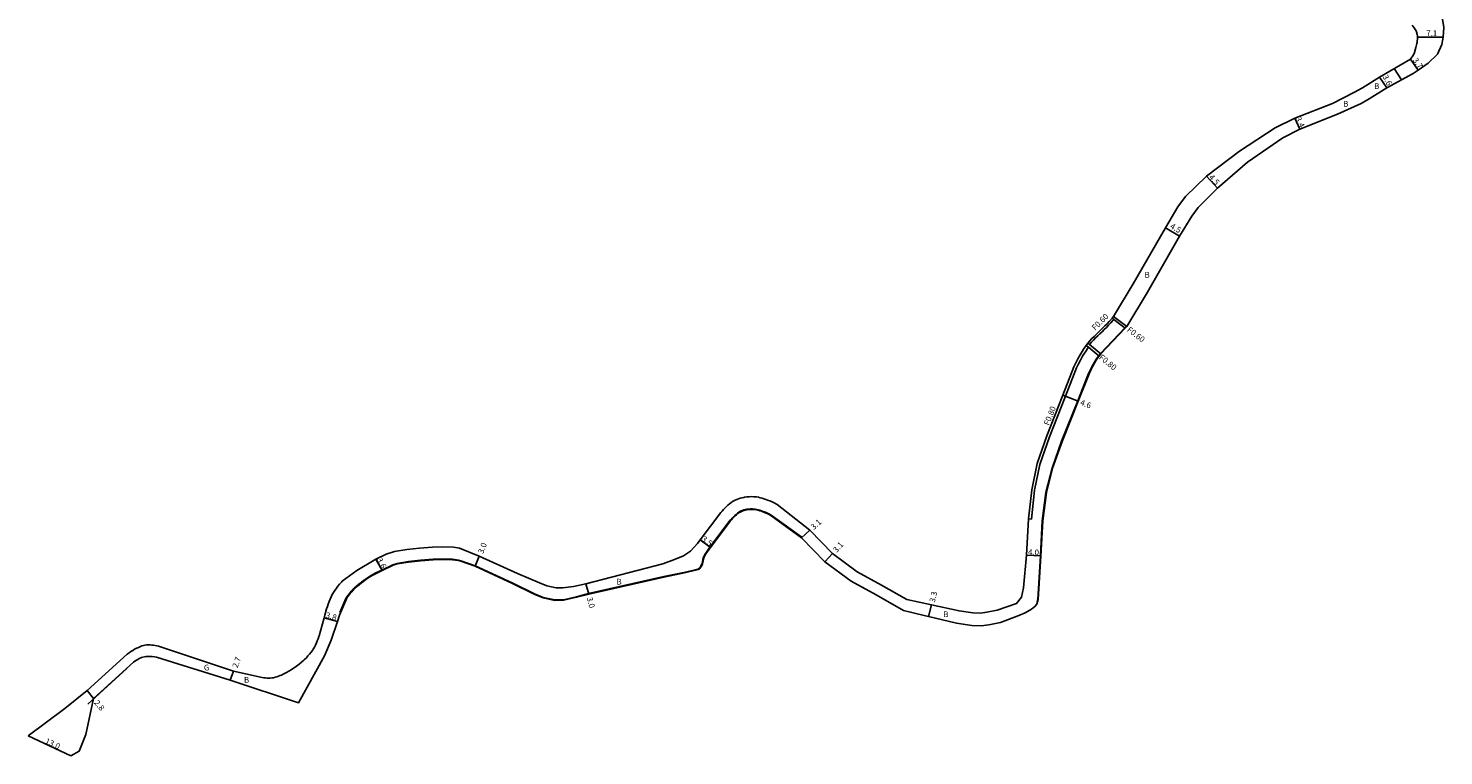
# Model space of a CAD drawing. Units: metres. Extents: x -28000 to -24000, y -99000 to -96000.
# Drawn here: x -27050 to -26657, y -98086 to -97884 of the extents above; entities that cross this region are included whole.
import ezdxf

# ---------------------------------------------------------------- set-up
doc = ezdxf.new("R2010")
doc.units = ezdxf.units.M
doc.header["$LTSCALE"] = 2.5
for name, color, linetype in [('側溝・桝', 7, 'Continuous'), ('幅員', 7, 'Continuous'), ('歩道・分離帯・安全施設', 7, 'Continuous'), ('舗装', 7, 'Continuous'), ('道路', 7, 'Continuous')]:
    doc.layers.add(name, color=color, linetype=linetype)

msp = doc.modelspace()

# ---------------------------------------------------------------- linework, layer by layer
at = {"layer": '側溝・桝'}
for points in [[(-26748.94, -97963.77), (-26745.26, -97966.58)], [(-26755.55, -97971.6), (-26755.02, -97970.97), (-26754.47, -97970.37), (-26753.89, -97969.77), (-26753.3, -97969.18), (-26752.7, -97968.6), (-26752.1, -97968.02), (-26751.49, -97967.43), (-26750.88, -97966.84), (-26750.28, -97966.23), (-26749.7, -97965.6), (-26749.13, -97964.96), (-26748.84, -97964.61)], [(-26749.3, -97964.25), (-26748.84, -97964.61), (-26745.68, -97967.02)], [(-26752.44, -97974.13), (-26755.55, -97971.6), (-26756.01, -97971.22)], [(-26762.22, -97985.87), (-26759.15, -97978.06), (-26758.64, -97976.98), (-26758.08, -97975.91), (-26757.48, -97974.85), (-26756.95, -97973.96), (-26756.55, -97973.32), (-26756.13, -97972.71), (-26755.88, -97972.36)], [(-26752.92, -97974.77), (-26755.88, -97972.36), (-26756.5, -97971.85)], [(-26771.67, -98020), (-26770.78, -98011.95), (-26769.33, -98004.81), (-26766.64, -97997.15), (-26762.22, -97985.87)], [(-26771.67, -98020), (-26772.47, -98019.91)]]:
    msp.add_lwpolyline(points, dxfattribs=at)
at = {"layer": '幅員'}
for points in [[(-26664.75, -97886.34), (-26657.65, -97886.34)], [(-26666.67, -97892.44), (-26664.59, -97895.49)], [(-26698.72, -97908.82), (-26697.31, -97911.92)], [(-26720.11, -97928.21), (-26723.18, -97924.93)], [(-26734.49, -97939.27), (-26730.61, -97941.56)], [(-26762.96, -97985.58), (-26758.68, -97987.26)], [(-26863.39, -98025.77), (-26860.59, -98027.87)], [(-26835.38, -98025.14), (-26833.09, -98023.05)], [(-26925.77, -98033.04), (-26924.65, -98030.26)], [(-26826.79, -98029.52), (-26828.86, -98031.84)], [(-26769.03, -98030.17), (-26773.03, -98030.01)], [(-26953.25, -98031.05), (-26951.56, -98034.24)], [(-26895.06, -98037.88), (-26894.3, -98040.78)], [(-26799.38, -98043.75), (-26800.15, -98046.96)], [(-26967.6, -98047.31), (-26963.93, -98048.32)], [(-26992.71, -98062.09), (-26993.62, -98064.63)], [(-27031.45, -98069.67), (-27033.25, -98067.53)], [(-27049.53, -98080.06), (-27037.76, -98085.57)]]:
    msp.add_lwpolyline(points, dxfattribs=at)
at = {"layer": '幅員', "flags": 128}
msp.add_lwpolyline([(-26675.22, -97897.43), (-26673.26, -97900.44)], dxfattribs=at)
at = {"layer": '歩道・分離帯・安全施設'}
for points in [[(-26745.37, -97966.48), (-26745.79, -97966.92), (-26752.55, -97974.03), (-26753.04, -97974.68), (-26753.46, -97975.29), (-26753.83, -97975.87), (-26754.22, -97976.52), (-26754.8, -97977.54), (-26755.35, -97978.58), (-26755.86, -97979.64), (-26758.82, -97987.2), (-26763.32, -97998.38), (-26765.93, -98005.85), (-26767.64, -98012.59), (-26768.66, -98020.42), (-26769.18, -98030.17), (-26769.93, -98042.28), (-26770.12, -98042.89)], [(-26929.7, -98031.51), (-26925.72, -98032.9), (-26915.36, -98037.7), (-26909.33, -98040.65), (-26906.9, -98041.68), (-26903.69, -98042.38), (-26901.27, -98042.34), (-26897.72, -98041.52), (-26894.34, -98040.63), (-26873.53, -98035.9), (-26867.48, -98034.65), (-26864.77, -98034.02), (-26864.03, -98033.82), (-26863.83, -98033.69), (-26863.63, -98033.52), (-26863.45, -98033.33), (-26863.39, -98033.25), (-26863.25, -98033.02), (-26863.13, -98032.77), (-26862.88, -98032.31), (-26862.57, -98030.71), (-26862.13, -98029.81), (-26861.52, -98028.84), (-26860.71, -98027.78), (-26855.2, -98020.41), (-26854.87, -98020.05), (-26854.54, -98019.69), (-26854.19, -98019.33), (-26853.84, -98018.99), (-26853.47, -98018.66), (-26853.09, -98018.34), (-26852.69, -98018.06), (-26852.41, -98017.89), (-26852.06, -98017.7), (-26851.69, -98017.55), (-26851.31, -98017.43), (-26850.93, -98017.33), (-26850.54, -98017.25), (-26850.53, -98017.25), (-26850, -98017.18), (-26849.46, -98017.15), (-26848.92, -98017.15), (-26848.39, -98017.19), (-26848.26, -98017.21), (-26847.79, -98017.29), (-26847.33, -98017.4), (-26846.88, -98017.53), (-26846.43, -98017.68), (-26845.99, -98017.84), (-26845.95, -98017.86), (-26845.37, -98018.08), (-26844.8, -98018.32), (-26844.24, -98018.59), (-26843.76, -98018.85), (-26835.29, -98025.02)], [(-26963.22, -98045.87), (-26961.57, -98042.01), (-26961.23, -98041.47), (-26960.87, -98040.96), (-26960.48, -98040.47), (-26960.07, -98040), (-26959.84, -98039.75), (-26959.25, -98039.15), (-26958.64, -98038.59), (-26958.01, -98038.04), (-26957.35, -98037.52), (-26956.69, -98037.03), (-26956.63, -98036.99), (-26955.82, -98036.42), (-26954.99, -98035.89), (-26954.14, -98035.38), (-26953.28, -98034.89), (-26951.62, -98034.1), (-26948.56, -98032.62)], [(-26948.56, -98032.62), (-26947.36, -98032.24), (-26944.22, -98031.74), (-26940.89, -98031.35), (-26937.41, -98031.09), (-26934.75, -98031.05), (-26932.01, -98031.1), (-26930.4, -98031.34), (-26929.7, -98031.51)], [(-27033.07, -98071.28), (-27022.23, -98061.41)]]:
    msp.add_lwpolyline(points, dxfattribs=at)
at = {"layer": '舗装'}
for points in [[(-26671.19, -97895.08), (-26669.16, -97898.2)], [(-26992.71, -98062.09), (-26993.62, -98064.63)]]:
    msp.add_lwpolyline(points, dxfattribs=at)
at = {"layer": '道路'}
for points in [[(-26665.96, -97896.43), (-26664.59, -97895.49), (-26661.78, -97893.58), (-26659.15, -97891.13), (-26657.98, -97888.45), (-26657.65, -97886.34), (-26657.47, -97883.72), (-26657.79, -97881.4), (-26658.27, -97880.06), (-26658.53, -97879.8), (-26658.81, -97879.56), (-26659.1, -97879.33), (-26659.41, -97879.13), (-26659.73, -97878.94), (-26660.05, -97878.76), (-26660.36, -97878.61), (-26666.4, -97877.65)], [(-26666.25, -97883.04), (-26665.94, -97883.4), (-26665.65, -97883.79), (-26665.46, -97884.09), (-26665.3, -97884.36), (-26665.14, -97884.64), (-26665.01, -97884.93), (-26664.9, -97885.22), (-26664.87, -97885.33), (-26664.8, -97885.66), (-26664.76, -97886), (-26664.75, -97886.34), (-26664.75, -97886.68), (-26664.75, -97886.95), (-26664.78, -97887.4), (-26664.85, -97887.85), (-26664.89, -97888.11), (-26664.98, -97888.5), (-26665.08, -97888.89), (-26665.2, -97889.27), (-26665.57, -97890.6), (-26665.84, -97891.27), (-26666.67, -97892.44)], [(-26675.22, -97897.43), (-26666.67, -97892.44)], [(-26682.14, -97905.6), (-26680.33, -97904.78), (-26678.11, -97903.49), (-26673.26, -97900.44), (-26665.96, -97896.43)], [(-26682.14, -97901.67), (-26679.97, -97900.41), (-26675.22, -97897.43)], [(-26682.14, -97901.67), (-26688.31, -97904.77), (-26698.72, -97908.82), (-26704.2, -97911.54), (-26714, -97917.95), (-26723.18, -97924.93), (-26728.99, -97930.59), (-26731.09, -97933.4), (-26734.49, -97939.27), (-26743.47, -97954.76), (-26748.94, -97963.77), (-26749.05, -97963.92), (-26749.3, -97964.25), (-26750.14, -97965.2), (-26750.71, -97965.81), (-26751.3, -97966.41), (-26751.91, -97967), (-26752.51, -97967.58), (-26753.12, -97968.17), (-26753.72, -97968.76), (-26754.32, -97969.35), (-26754.9, -97969.96), (-26755.47, -97970.58), (-26756.01, -97971.22), (-26756.5, -97971.85), (-26756.79, -97972.25), (-26757.22, -97972.89), (-26757.63, -97973.54), (-26758.17, -97974.45), (-26758.78, -97975.53), (-26759.35, -97976.63), (-26759.89, -97977.74), (-26762.96, -97985.58)], [(-26745.26, -97966.58), (-26739.5, -97957.09), (-26730.61, -97941.56), (-26727.28, -97935.99), (-26725.5, -97933.6), (-26720.11, -97928.21), (-26711.85, -97921.02), (-26702, -97914.29), (-26697.31, -97911.92), (-26686.86, -97907.73), (-26682.14, -97905.6)], [(-26745.26, -97966.58), (-26745.68, -97967.02), (-26752.44, -97974.13), (-26752.92, -97974.77), (-26753.34, -97975.37), (-26753.7, -97975.95), (-26754.09, -97976.6), (-26754.67, -97977.61), (-26755.21, -97978.65), (-26755.72, -97979.7), (-26758.68, -97987.26), (-26763.18, -97998.44), (-26765.79, -98005.9), (-26767.49, -98012.62), (-26768.51, -98020.43), (-26769.03, -98030.17), (-26769.78, -98042.31), (-26769.98, -98042.93)], [(-26772.47, -98019.91), (-26771.57, -98011.83), (-26770.1, -98004.6), (-26767.4, -97996.87), (-26762.96, -97985.58)], [(-26930.1, -98028), (-26924.65, -98030.26), (-26914.06, -98035.02), (-26907.94, -98037.6), (-26905.88, -98038.48), (-26903.35, -98039.03), (-26901.47, -98038.99), (-26898.47, -98038.65), (-26895.06, -98037.88), (-26873.77, -98032.35), (-26870.54, -98031.2), (-26868.09, -98030.14), (-26866.14, -98028.83), (-26864.14, -98026.77), (-26863.39, -98025.77), (-26857.69, -98018.14), (-26857.32, -98017.74), (-26856.94, -98017.33), (-26856.56, -98016.92), (-26856.17, -98016.53), (-26855.76, -98016.15), (-26855.35, -98015.79), (-26854.92, -98015.45), (-26854.47, -98015.13), (-26854.14, -98014.93), (-26853.71, -98014.7), (-26853.26, -98014.5), (-26852.79, -98014.32), (-26852.31, -98014.18), (-26851.83, -98014.06), (-26851.34, -98013.95), (-26851.11, -98013.91), (-26850.48, -98013.82), (-26849.84, -98013.77), (-26849.2, -98013.75), (-26848.56, -98013.78), (-26847.92, -98013.83), (-26847.83, -98013.85), (-26847.3, -98013.93), (-26846.78, -98014.05), (-26846.26, -98014.2), (-26845.75, -98014.36), (-26845.24, -98014.54), (-26844.8, -98014.7), (-26844.15, -98014.95), (-26843.52, -98015.21), (-26842.89, -98015.5), (-26842.28, -98015.82), (-26842.07, -98015.94), (-26833.09, -98023.05)], [(-26929.74, -98031.65), (-26925.77, -98033.04), (-26915.42, -98037.84), (-26909.39, -98040.79), (-26906.95, -98041.83), (-26903.7, -98042.53), (-26901.25, -98042.49), (-26897.68, -98041.66), (-26894.3, -98040.78), (-26873.5, -98036.05), (-26867.44, -98034.79), (-26864.73, -98034.17), (-26863.97, -98033.96), (-26863.74, -98033.81), (-26863.53, -98033.63), (-26863.34, -98033.42), (-26863.27, -98033.33), (-26863.12, -98033.09), (-26863, -98032.84), (-26862.74, -98032.36), (-26862.42, -98030.76), (-26862, -98029.89), (-26861.4, -98028.93), (-26860.59, -98027.87), (-26855.09, -98020.51), (-26854.76, -98020.15), (-26854.43, -98019.79), (-26854.09, -98019.44), (-26853.74, -98019.1), (-26853.38, -98018.77), (-26853, -98018.46), (-26852.6, -98018.18), (-26852.33, -98018.02), (-26851.99, -98017.84), (-26851.64, -98017.69), (-26851.27, -98017.57), (-26850.89, -98017.48), (-26850.51, -98017.4), (-26849.98, -98017.33), (-26849.46, -98017.3), (-26848.93, -98017.3), (-26848.4, -98017.34), (-26848.28, -98017.35), (-26847.82, -98017.43), (-26847.37, -98017.54), (-26846.92, -98017.68), (-26846.48, -98017.82), (-26846.04, -98017.98), (-26846, -98018), (-26845.43, -98018.22), (-26844.87, -98018.46), (-26844.31, -98018.72), (-26843.84, -98018.98), (-26835.38, -98025.14)], [(-26806.18, -98042.27), (-26799.38, -98043.75), (-26791.69, -98045.42), (-26787.91, -98046), (-26785.76, -98046.02), (-26784.06, -98045.82), (-26781.19, -98045.24), (-26775.78, -98043.33), (-26774.45, -98041.65), (-26773.87, -98039.03), (-26773.03, -98030.01), (-26772.47, -98019.91)], [(-26835.38, -98025.14), (-26828.86, -98031.84), (-26821.62, -98037.18), (-26814.7, -98041.01), (-26807.08, -98045.32)], [(-26833.09, -98023.05), (-26826.79, -98029.52), (-26819.95, -98034.56), (-26813.18, -98038.31), (-26806.18, -98042.27)], [(-26967.42, -98046.65), (-26966.93, -98044.87), (-26966.69, -98044.2), (-26966.45, -98043.53), (-26966.2, -98042.86), (-26965.93, -98042.2), (-26965.64, -98041.55), (-26965.32, -98040.91), (-26965.02, -98040.37), (-26964.63, -98039.74), (-26964.21, -98039.13), (-26963.76, -98038.54), (-26963.29, -98037.97), (-26962.78, -98037.43), (-26962.58, -98037.22), (-26958.49, -98034.19), (-26953.25, -98031.05), (-26950.39, -98029.73)], [(-26950.39, -98029.73), (-26948.13, -98028.97), (-26944.67, -98028.42), (-26941.21, -98028.02), (-26937.56, -98027.75), (-26934.74, -98027.7), (-26931.73, -98027.76), (-26930.1, -98028)], [(-26963.34, -98046.65), (-26963.08, -98045.93), (-26961.44, -98042.08), (-26961.11, -98041.56), (-26960.75, -98041.05), (-26960.37, -98040.57), (-26959.96, -98040.1), (-26959.73, -98039.85), (-26959.15, -98039.26), (-26958.54, -98038.7), (-26957.91, -98038.16), (-26957.26, -98037.64), (-26956.6, -98037.15), (-26956.54, -98037.11), (-26955.73, -98036.55), (-26954.91, -98036.02), (-26954.06, -98035.51), (-26953.21, -98035.02), (-26951.56, -98034.24), (-26948.51, -98032.76)], [(-26948.51, -98032.76), (-26947.33, -98032.38), (-26944.2, -98031.89), (-26940.88, -98031.5), (-26937.4, -98031.24), (-26934.75, -98031.2), (-26932.02, -98031.25), (-26930.43, -98031.49), (-26929.74, -98031.65)], [(-26801.42, -98046.66), (-26807.08, -98045.32)], [(-26769.98, -98042.93), (-26770.19, -98043.56), (-26770.7, -98044.24), (-26771.62, -98044.98), (-26773.39, -98045.99), (-26775.12, -98046.66)], [(-27049.53, -98080.06), (-27039.41, -98072.5), (-27033.25, -98067.53), (-27022.11, -98057.43), (-27021.62, -98057.07), (-27021.12, -98056.72), (-27020.61, -98056.38), (-27020.09, -98056.06), (-27019.56, -98055.77), (-27019.23, -98055.62), (-27018.84, -98055.44), (-27018.45, -98055.28), (-27018.05, -98055.14), (-27017.64, -98055.02), (-27017.23, -98054.92), (-27016.81, -98054.86), (-27016.73, -98054.85), (-27016.27, -98054.83), (-27015.8, -98054.85), (-27015.34, -98054.89), (-27014.88, -98054.96), (-27014.42, -98055.04), (-27013.96, -98055.14), (-27013.51, -98055.24), (-27013.2, -98055.31), (-26992.71, -98062.09), (-26984.74, -98063.89), (-26984.3, -98063.95), (-26983.85, -98064), (-26983.4, -98064.04), (-26982.95, -98064.06), (-26982.5, -98064.06), (-26982.05, -98064.02), (-26982.04, -98064.02), (-26981.58, -98063.95), (-26981.13, -98063.84), (-26980.68, -98063.7), (-26980.25, -98063.54), (-26979.81, -98063.37), (-26979.4, -98063.2), (-26978.71, -98062.89), (-26978.04, -98062.54), (-26977.37, -98062.17), (-26976.73, -98061.77), (-26976.59, -98061.68), (-26975.89, -98061.21), (-26975.2, -98060.72), (-26974.53, -98060.21), (-26973.88, -98059.67), (-26973.25, -98059.11), (-26972.99, -98058.86), (-26972.52, -98058.39), (-26972.07, -98057.91), (-26971.63, -98057.41), (-26971.22, -98056.89), (-26970.84, -98056.36), (-26970.61, -98056), (-26970.29, -98055.45), (-26970, -98054.89), (-26969.74, -98054.32), (-26969.5, -98053.74), (-26969.27, -98053.15), (-26969.06, -98052.55), (-26968.98, -98052.34), (-26967.6, -98047.31), (-26967.42, -98046.65)], [(-27037.76, -98085.57), (-27035.41, -98084.35), (-27033.63, -98079.66), (-27031.45, -98069.67), (-27020.38, -98059.64), (-27020, -98059.37), (-27019.61, -98059.11), (-27019.21, -98058.86), (-27018.79, -98058.64), (-27018.36, -98058.45), (-27018.16, -98058.37), (-27017.77, -98058.25), (-27017.37, -98058.17), (-27016.97, -98058.11), (-27016.56, -98058.07), (-27016.38, -98058.06), (-27015.79, -98058.05), (-27015.2, -98058.08), (-27014.62, -98058.14), (-27014.04, -98058.24), (-26993.62, -98064.63), (-26974.71, -98070.95), (-26967.53, -98057.86), (-26965.67, -98053.52), (-26963.93, -98048.32), (-26963.34, -98046.65)], [(-26775.12, -98046.66), (-26780.2, -98048.61), (-26783.51, -98049.27), (-26785.56, -98049.52), (-26788.19, -98049.5), (-26792.4, -98048.85), (-26800.15, -98046.96), (-26801.42, -98046.66)], [(-27049.53, -98080.06), (-27037.76, -98085.57)]]:
    msp.add_lwpolyline(points, dxfattribs=at)

# ---------------------------------------------------------------- texts
at = {"layer": '側溝・桝'}
for s, rotation, p in [('F0.60', 44.4495, (-26754.04, -97967.8)), ('F0.60', 322.6149, (-26745.35, -97967.79)), ('F0.80', 320.8146, (-26753.11, -97975.41)), ('F0.80', 68.5705, (-26766.84, -97994.15))]:
    msp.add_text(s, height=1.6, rotation=rotation, dxfattribs=at).set_placement(p)
at = {"layer": '幅員'}
msp.add_text('7.1', height=1.6, dxfattribs=at).set_placement((-26662.3, -97886.09))
for s, rotation, p in [('3.7', 304.2381, (-26666.14, -97892.78)), ('3.6', 297.6894, (-26674.48, -97897.32)), ('3.4', 294.4438, (-26698.58, -97908.87)), ('4.5', 313.0365, (-26722.66, -97925.33)), ('4.5', 329.3992, (-26733.42, -97939.23)), ('4.6', 338.572, (-26758.32, -97988.26)), ('3.1', 42.3987, (-26831.92, -98023.06)), ('3.0', 67.9374, (-26923.57, -98029.73)), ('3.5', 323.2136, (-26863.21, -98025.78)), ('3.1', 48.2152, (-26825.63, -98029.42)), ('4.0', 357.5996, (-26772.63, -98029.92)), ('3.6', 297.9396, (-26953.06, -98031.18)), ('3.0', 284.5578, (-26894.85, -98041.85)), ('3.3', 76.479, (-26798.43, -98043.2)), ('3.8', 344.6108, (-26967.28, -98047.29)), ('2.7', 70.1289, (-26991.6, -98061.38)), ('2.8', 309.9402, (-27031.42, -98070.95)), ('13.0', 334.9511, (-27045.05, -98082.05))]:
    msp.add_text(s, height=1.6, rotation=rotation, dxfattribs=at).set_placement(p)
at = {"layer": '舗装'}
for s, p in [('B', (-26676.73, -97900.76)), ('B', (-26685.31, -97905.65)), ('B', (-26740.32, -97953.05)), ('B', (-26886.61, -98038.13)), ('B', (-26796.09, -98047.16)), ('G', (-27000.9, -98061.93)), ('B', (-26989.79, -98065.34))]:
    msp.add_text(s, height=1.6, dxfattribs=at).set_placement(p)

doc.saveas('drawing.dxf')
